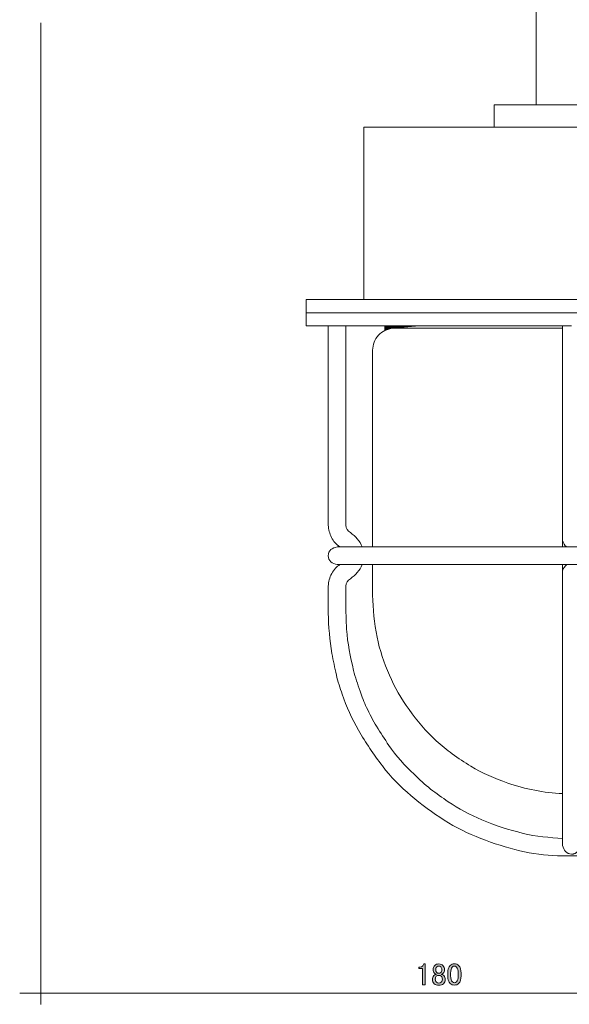
# Model space of a CAD drawing. Units: inches. Extents: x -46 to 344, y -34 to 243.
# Drawn here: x 20 to 82, y 34 to 146 of the extents above; entities that cross this region are included whole.
import ezdxf

# ---------------------------------------------------------------- set-up
doc = ezdxf.new("R2010")
doc.units = ezdxf.units.IN
doc.header["$MEASUREMENT"] = 0
doc.layers.add('レイヤー 6', color=7, linetype='Continuous')

# ---------------------------------------------------------------- blocks, each defined once
blk = doc.blocks.new('block 128')
at = {"layer": 'レイヤー 6'}
h = blk.add_hatch(color=18, dxfattribs=at)
h.dxf.hatch_style = 2
edge = h.paths.add_edge_path()
edge.add_spline(control_points=[(65.76, 38.95), (65.76, 38.95), (65.92, 38.95), (65.92, 38.95), (65.92, 38.95), (65.92, 36.56), (65.92, 36.56), (65.92, 36.56), (65.61, 36.56), (65.61, 36.56), (65.61, 36.56), (65.61, 38.4), (65.61, 38.4), (65.61, 38.4), (65.19, 38.4), (65.19, 38.4), (65.19, 38.4), (65.19, 38.56), (65.19, 38.56), (65.19, 38.56), (65.32, 38.56), (65.32, 38.56), (65.45, 38.56), (65.55, 38.6), (65.62, 38.67), (65.7, 38.75), (65.75, 38.85), (65.76, 38.95)], knot_values=[0, 0, 0, 0, 1, 1, 1, 2, 2, 2, 3, 3, 3, 4, 4, 4, 5, 5, 5, 6, 6, 6, 7, 7, 7, 8, 8, 8, 9, 9, 9, 9], degree=3, periodic=1)
h = blk.add_hatch(color=18, dxfattribs=at)
h.dxf.hatch_style = 2
edge = h.paths.add_edge_path()
edge.add_spline(control_points=[(67.01, 38.77), (67.12, 38.88), (67.27, 38.93), (67.47, 38.93), (67.66, 38.93), (67.82, 38.87), (67.93, 38.75), (68.05, 38.64), (68.11, 38.47), (68.11, 38.27), (68.11, 38.12), (68.06, 37.98), (67.95, 37.87), (67.9, 37.83), (67.85, 37.79), (67.78, 37.78), (67.78, 37.78), (67.78, 37.75), (67.78, 37.75), (67.87, 37.73), (67.94, 37.68), (68.02, 37.61), (68.13, 37.5), (68.18, 37.35), (68.18, 37.17), (68.18, 36.99), (68.12, 36.83), (67.99, 36.7), (67.87, 36.58), (67.7, 36.52), (67.47, 36.52), (67.24, 36.52), (67.06, 36.58), (66.94, 36.7), (66.81, 36.83), (66.75, 36.99), (66.75, 37.17), (66.75, 37.35), (66.8, 37.5), (66.92, 37.61), (66.99, 37.68), (67.07, 37.73), (67.15, 37.75), (67.15, 37.75), (67.15, 37.78), (67.15, 37.78), (67.09, 37.79), (67.03, 37.84), (66.97, 37.9), (66.87, 38), (66.82, 38.13), (66.82, 38.27), (66.82, 38.47), (66.88, 38.64), (67.01, 38.77)], knot_values=[0, 0, 0, 0, 1, 1, 1, 2, 2, 2, 3, 3, 3, 4, 4, 4, 5, 5, 5, 6, 6, 6, 7, 7, 7, 8, 8, 8, 9, 9, 9, 10, 10, 10, 11, 11, 11, 12, 12, 12, 13, 13, 13, 14, 14, 14, 15, 15, 15, 16, 16, 16, 17, 17, 17, 18, 18, 18, 18], degree=3, periodic=1)
edge = h.paths.add_edge_path()
edge.add_spline(control_points=[(67.18, 37.53), (67.1, 37.45), (67.07, 37.35), (67.07, 37.21), (67.07, 37.07), (67.11, 36.96), (67.19, 36.88), (67.26, 36.81), (67.36, 36.77), (67.47, 36.77), (67.58, 36.77), (67.67, 36.81), (67.74, 36.88), (67.82, 36.96), (67.87, 37.07), (67.87, 37.21), (67.87, 37.35), (67.82, 37.46), (67.74, 37.54), (67.68, 37.61), (67.59, 37.64), (67.47, 37.64), (67.35, 37.64), (67.25, 37.6), (67.18, 37.53)], knot_values=[0, 0, 0, 0, 1, 1, 1, 2, 2, 2, 3, 3, 3, 4, 4, 4, 5, 5, 5, 6, 6, 6, 7, 7, 7, 8, 8, 8, 8], degree=3, periodic=1)
edge = h.paths.add_edge_path()
edge.add_spline(control_points=[(67.23, 38.59), (67.16, 38.52), (67.12, 38.41), (67.12, 38.27), (67.12, 38.14), (67.16, 38.04), (67.23, 37.97), (67.3, 37.9), (67.37, 37.87), (67.45, 37.87), (67.56, 37.87), (67.65, 37.9), (67.7, 37.96), (67.77, 38.03), (67.81, 38.13), (67.81, 38.27), (67.81, 38.41), (67.77, 38.52), (67.7, 38.59), (67.64, 38.65), (67.56, 38.69), (67.47, 38.69), (67.37, 38.69), (67.3, 38.65), (67.23, 38.59)], knot_values=[0, 0, 0, 0, 1, 1, 1, 2, 2, 2, 3, 3, 3, 4, 4, 4, 5, 5, 5, 6, 6, 6, 7, 7, 7, 8, 8, 8, 8], degree=3, periodic=1)
h = blk.add_hatch(color=18, dxfattribs=at)
h.dxf.hatch_style = 2
edge = h.paths.add_edge_path()
edge.add_spline(control_points=[(68.47, 37.87), (68.47, 38.28), (68.56, 38.57), (68.75, 38.75), (68.88, 38.88), (69.04, 38.95), (69.23, 38.95), (69.42, 38.95), (69.58, 38.88), (69.71, 38.75), (69.9, 38.57), (69.99, 38.28), (69.99, 37.87), (69.99, 37.87), (69.99, 37.6), (69.99, 37.6), (69.99, 37.2), (69.9, 36.91), (69.71, 36.73), (69.58, 36.6), (69.42, 36.54), (69.23, 36.54), (69.04, 36.54), (68.88, 36.6), (68.75, 36.73), (68.56, 36.91), (68.47, 37.2), (68.47, 37.6), (68.47, 37.6), (68.47, 37.87), (68.47, 37.87)], knot_values=[0, 0, 0, 0, 1, 1, 1, 2, 2, 2, 3, 3, 3, 4, 4, 4, 5, 5, 5, 6, 6, 6, 7, 7, 7, 8, 8, 8, 9, 9, 9, 10, 10, 10, 10], degree=3, periodic=1)
edge = h.paths.add_edge_path()
edge.add_spline(control_points=[(68.98, 38.58), (68.86, 38.46), (68.8, 38.23), (68.8, 37.9), (68.8, 37.9), (68.8, 37.58), (68.8, 37.58), (68.8, 37.26), (68.87, 37.04), (69, 36.91), (69.07, 36.83), (69.15, 36.8), (69.23, 36.8), (69.32, 36.8), (69.4, 36.83), (69.48, 36.91), (69.6, 37.03), (69.66, 37.25), (69.66, 37.58), (69.66, 37.58), (69.66, 37.9), (69.66, 37.9), (69.66, 38.23), (69.6, 38.46), (69.48, 38.58), (69.4, 38.65), (69.32, 38.69), (69.23, 38.69), (69.14, 38.69), (69.06, 38.65), (68.98, 38.58)], knot_values=[0, 0, 0, 0, 1, 1, 1, 2, 2, 2, 3, 3, 3, 4, 4, 4, 5, 5, 5, 6, 6, 6, 7, 7, 7, 8, 8, 8, 9, 9, 9, 10, 10, 10, 10], degree=3, periodic=1)
at = {"layer": 'レイヤー 6', "lineweight": 0}
for points, knots in [([(65.76, 38.95), (65.76, 38.95), (65.92, 38.95), (65.92, 38.95), (65.92, 38.95), (65.92, 36.56), (65.92, 36.56), (65.92, 36.56), (65.61, 36.56), (65.61, 36.56), (65.61, 36.56), (65.61, 38.4), (65.61, 38.4), (65.61, 38.4), (65.19, 38.4), (65.19, 38.4), (65.19, 38.4), (65.19, 38.56), (65.19, 38.56), (65.19, 38.56), (65.32, 38.56), (65.32, 38.56), (65.45, 38.56), (65.55, 38.6), (65.62, 38.67), (65.7, 38.75), (65.75, 38.85), (65.76, 38.95)], [0, 0, 0, 0, 1, 1, 1, 2, 2, 2, 3, 3, 3, 4, 4, 4, 5, 5, 5, 6, 6, 6, 7, 7, 7, 8, 8, 8, 9, 9, 9, 9]), ([(67.01, 38.77), (67.12, 38.88), (67.27, 38.93), (67.47, 38.93), (67.66, 38.93), (67.82, 38.87), (67.93, 38.75), (68.05, 38.64), (68.11, 38.47), (68.11, 38.27), (68.11, 38.12), (68.06, 37.98), (67.95, 37.87), (67.9, 37.83), (67.85, 37.79), (67.78, 37.78), (67.78, 37.78), (67.78, 37.75), (67.78, 37.75), (67.87, 37.73), (67.94, 37.68), (68.02, 37.61), (68.13, 37.5), (68.18, 37.35), (68.18, 37.17), (68.18, 36.99), (68.12, 36.83), (67.99, 36.7), (67.87, 36.58), (67.7, 36.52), (67.47, 36.52), (67.24, 36.52), (67.06, 36.58), (66.94, 36.7), (66.81, 36.83), (66.75, 36.99), (66.75, 37.17), (66.75, 37.35), (66.8, 37.5), (66.92, 37.61), (66.99, 37.68), (67.07, 37.73), (67.15, 37.75), (67.15, 37.75), (67.15, 37.78), (67.15, 37.78), (67.09, 37.79), (67.03, 37.84), (66.97, 37.9), (66.87, 38), (66.82, 38.13), (66.82, 38.27), (66.82, 38.47), (66.88, 38.64), (67.01, 38.77)], [0, 0, 0, 0, 1, 1, 1, 2, 2, 2, 3, 3, 3, 4, 4, 4, 5, 5, 5, 6, 6, 6, 7, 7, 7, 8, 8, 8, 9, 9, 9, 10, 10, 10, 11, 11, 11, 12, 12, 12, 13, 13, 13, 14, 14, 14, 15, 15, 15, 16, 16, 16, 17, 17, 17, 18, 18, 18, 18]), ([(67.23, 38.59), (67.16, 38.52), (67.12, 38.41), (67.12, 38.27), (67.12, 38.14), (67.16, 38.04), (67.23, 37.97), (67.3, 37.9), (67.37, 37.87), (67.45, 37.87), (67.56, 37.87), (67.65, 37.9), (67.7, 37.96), (67.77, 38.03), (67.81, 38.13), (67.81, 38.27), (67.81, 38.41), (67.77, 38.52), (67.7, 38.59), (67.64, 38.65), (67.56, 38.69), (67.47, 38.69), (67.37, 38.69), (67.3, 38.65), (67.23, 38.59)], [0, 0, 0, 0, 1, 1, 1, 2, 2, 2, 3, 3, 3, 4, 4, 4, 5, 5, 5, 6, 6, 6, 7, 7, 7, 8, 8, 8, 8]), ([(68.47, 37.87), (68.47, 38.28), (68.56, 38.57), (68.75, 38.75), (68.88, 38.88), (69.04, 38.95), (69.23, 38.95), (69.42, 38.95), (69.58, 38.88), (69.71, 38.75), (69.9, 38.57), (69.99, 38.28), (69.99, 37.87), (69.99, 37.87), (69.99, 37.6), (69.99, 37.6), (69.99, 37.2), (69.9, 36.91), (69.71, 36.73), (69.58, 36.6), (69.42, 36.54), (69.23, 36.54), (69.04, 36.54), (68.88, 36.6), (68.75, 36.73), (68.56, 36.91), (68.47, 37.2), (68.47, 37.6), (68.47, 37.6), (68.47, 37.87), (68.47, 37.87)], [0, 0, 0, 0, 1, 1, 1, 2, 2, 2, 3, 3, 3, 4, 4, 4, 5, 5, 5, 6, 6, 6, 7, 7, 7, 8, 8, 8, 9, 9, 9, 10, 10, 10, 10]), ([(68.98, 38.58), (68.86, 38.46), (68.8, 38.23), (68.8, 37.9), (68.8, 37.9), (68.8, 37.58), (68.8, 37.58), (68.8, 37.26), (68.87, 37.04), (69, 36.91), (69.07, 36.83), (69.15, 36.8), (69.23, 36.8), (69.32, 36.8), (69.4, 36.83), (69.48, 36.91), (69.6, 37.03), (69.66, 37.25), (69.66, 37.58), (69.66, 37.58), (69.66, 37.9), (69.66, 37.9), (69.66, 38.23), (69.6, 38.46), (69.48, 38.58), (69.4, 38.65), (69.32, 38.69), (69.23, 38.69), (69.14, 38.69), (69.06, 38.65), (68.98, 38.58)], [0, 0, 0, 0, 1, 1, 1, 2, 2, 2, 3, 3, 3, 4, 4, 4, 5, 5, 5, 6, 6, 6, 7, 7, 7, 8, 8, 8, 9, 9, 9, 10, 10, 10, 10]), ([(67.18, 37.53), (67.1, 37.45), (67.07, 37.35), (67.07, 37.21), (67.07, 37.07), (67.11, 36.96), (67.19, 36.88), (67.26, 36.81), (67.36, 36.77), (67.47, 36.77), (67.58, 36.77), (67.67, 36.81), (67.74, 36.88), (67.82, 36.96), (67.87, 37.07), (67.87, 37.21), (67.87, 37.35), (67.82, 37.46), (67.74, 37.54), (67.68, 37.61), (67.59, 37.64), (67.47, 37.64), (67.35, 37.64), (67.25, 37.6), (67.18, 37.53)], [0, 0, 0, 0, 1, 1, 1, 2, 2, 2, 3, 3, 3, 4, 4, 4, 5, 5, 5, 6, 6, 6, 7, 7, 7, 8, 8, 8, 8])]:
    blk.add_open_spline(points, degree=3, knots=knots, dxfattribs=at)

msp = doc.modelspace()

# ---------------------------------------------------------------- linework, layer by layer
at = {"layer": 'レイヤー 6', "color": 18, "lineweight": 9}
for points in [[(78.46, 152.36), (78.46, 136.13)], [(73.73, 136.13), (73.73, 133.62)], [(58.98, 133.62), (58.98, 114.12)], [(52.46, 114.12), (52.46, 112.6)], [(52.46, 112.6), (52.46, 111.12)], [(54.96, 111.12), (54.96, 88.58)], [(56.97, 88.58), (56.97, 111.12)], [(61.35, 110.59), (61.35, 111.12)], [(61.35, 110.59), (61.35, 111.12)], [(61.35, 110.59), (61.35, 111.12)], [(61.35, 110.59), (61.35, 111.12)], [(61.38, 110.62), (61.38, 111.12)], [(61.38, 110.62), (61.38, 111.12)], [(61.38, 110.59), (61.38, 111.12)], [(61.38, 110.62), (61.38, 111.12)], [(61.38, 110.62), (61.38, 111.12)], [(61.38, 110.62), (61.38, 111.12)], [(61.38, 110.62), (61.38, 111.12)], [(61.42, 110.62), (61.42, 111.12)], [(61.42, 110.62), (61.42, 111.12)], [(61.42, 110.62), (61.42, 111.12)], [(61.42, 110.62), (61.42, 111.12)], [(61.42, 110.62), (61.42, 111.12)], [(61.45, 110.62), (61.45, 111.12)], [(61.45, 110.66), (61.45, 111.12)], [(61.45, 110.66), (61.45, 111.12)], [(61.45, 110.66), (61.45, 111.12)], [(61.49, 110.66), (61.49, 111.12)], [(61.49, 110.66), (61.49, 111.12)], [(61.49, 110.66), (61.49, 111.12)], [(61.52, 110.69), (61.52, 111.12)], [(61.52, 110.66), (61.52, 111.12)], [(61.52, 110.69), (61.52, 111.12)], [(61.56, 110.69), (61.56, 111.12)], [(61.56, 110.69), (61.56, 111.12)], [(61.56, 110.69), (61.56, 111.12)], [(61.6, 110.69), (61.6, 111.12)], [(61.6, 110.69), (61.6, 111.12)], [(61.63, 110.73), (61.63, 111.12)], [(61.67, 110.73), (61.67, 111.12)], [(61.67, 110.73), (61.67, 111.12)], [(61.67, 110.73), (61.67, 111.12)], [(61.7, 110.76), (61.7, 111.12)], [(61.7, 110.73), (61.7, 111.12)], [(61.7, 110.73), (61.7, 111.12)], [(61.77, 110.76), (61.77, 111.12)], [(61.77, 110.76), (61.77, 111.12)], [(61.77, 110.76), (61.77, 111.12)], [(61.81, 110.76), (61.81, 111.12)], [(61.81, 110.76), (61.81, 111.12)], [(61.84, 110.76), (61.84, 111.12)], [(61.88, 110.8), (61.88, 111.12)], [(61.88, 110.8), (61.88, 111.12)], [(61.91, 110.8), (61.91, 111.12)], [(61.95, 110.8), (61.95, 111.12)], [(61.95, 110.8), (61.95, 111.12)], [(61.95, 110.8), (61.95, 111.12)], [(62.02, 110.84), (62.02, 111.12)], [(62.02, 110.84), (62.02, 111.12)], [(62.02, 110.84), (62.02, 111.12)], [(62.09, 110.84), (62.09, 111.12)], [(62.09, 110.84), (62.09, 111.12)], [(62.09, 110.84), (62.09, 111.12)], [(62.16, 110.84), (62.16, 111.12)], [(62.16, 110.84), (62.16, 111.12)], [(62.19, 110.84), (62.19, 111.12)], [(62.27, 110.87), (62.27, 111.12)], [(62.27, 110.87), (62.27, 111.12)], [(62.27, 110.87), (62.27, 111.12)], [(65.23, 111.12), (62.27, 110.87)], [(62.34, 110.87), (62.34, 111.12)], [(62.34, 110.87), (62.34, 111.12)], [(62.34, 110.87), (62.34, 111.12)], [(62.41, 110.87), (62.41, 111.12)], [(62.41, 110.87), (62.41, 111.12)], [(62.44, 110.87), (62.44, 111.12)], [(62.51, 110.87), (62.51, 111.12)], [(62.51, 110.87), (62.51, 111.12)], [(62.51, 110.87), (62.51, 111.12)], [(62.58, 110.87), (62.58, 111.12)], [(62.58, 110.87), (62.58, 111.12)], [(62.62, 110.87), (62.62, 111.12)], [(62.69, 110.91), (62.69, 111.12)], [(62.69, 110.91), (62.69, 111.12)], [(62.69, 110.91), (62.69, 111.12)], [(62.79, 110.91), (62.79, 111.12)], [(62.79, 110.91), (62.79, 111.12)], [(62.79, 110.91), (62.79, 111.12)], [(62.79, 110.91), (62.79, 111.12)], [(62.87, 110.91), (62.87, 111.12)], [(62.87, 110.91), (62.87, 111.12)], [(62.87, 110.91), (62.87, 111.12)], [(62.9, 110.91), (62.9, 111.12)], [(62.97, 110.91), (62.97, 111.12)], [(62.97, 110.91), (62.97, 111.12)], [(62.97, 110.91), (62.97, 111.12)], [(62.97, 110.91), (62.97, 111.12)], [(63.08, 110.94), (63.08, 111.12)], [(63.08, 110.94), (63.08, 111.12)], [(63.08, 110.94), (63.08, 111.12)], [(63.08, 110.94), (63.08, 111.12)], [(63.18, 110.94), (63.18, 111.12)], [(63.18, 110.94), (63.18, 111.12)], [(63.18, 110.94), (63.18, 111.12)], [(63.18, 110.94), (63.18, 111.12)], [(63.25, 110.94), (63.25, 111.12)], [(63.29, 110.94), (63.29, 111.12)], [(63.29, 110.94), (63.29, 111.12)], [(63.29, 110.94), (63.29, 111.12)], [(63.36, 110.94), (63.36, 111.12)], [(63.36, 110.94), (63.36, 111.12)], [(63.39, 110.94), (63.39, 111.12)], [(63.39, 110.94), (63.39, 111.12)], [(63.46, 110.98), (63.46, 111.12)], [(63.46, 110.98), (63.46, 111.12)], [(63.46, 110.98), (63.46, 111.12)], [(63.5, 110.98), (63.5, 111.12)], [(63.57, 110.98), (63.57, 111.12)], [(63.57, 110.98), (63.57, 111.12)], [(63.57, 110.98), (63.57, 111.12)], [(63.61, 110.98), (63.61, 111.12)], [(63.68, 110.98), (63.68, 111.12)], [(63.68, 110.98), (63.68, 111.12)], [(63.68, 110.98), (63.68, 111.12)], [(63.68, 110.98), (63.68, 111.12)], [(63.78, 110.98), (63.78, 111.12)], [(63.78, 110.98), (63.78, 111.12)], [(63.78, 110.98), (63.78, 111.12)], [(63.78, 110.98), (63.78, 111.12)], [(63.89, 111.01), (63.89, 111.12)], [(63.89, 111.01), (63.89, 111.12)], [(63.89, 111.01), (63.89, 111.12)], [(63.89, 111.01), (63.89, 111.12)], [(63.99, 111.01), (63.99, 111.12)], [(63.99, 111.01), (63.99, 111.12)], [(63.99, 111.01), (63.99, 111.12)], [(63.99, 111.01), (63.99, 111.12)], [(64.1, 111.01), (64.1, 111.12)], [(64.1, 111.01), (64.1, 111.12)], [(64.1, 111.01), (64.1, 111.12)], [(64.1, 111.01), (64.1, 111.12)], [(64.21, 111.01), (64.21, 111.12)], [(64.21, 111.01), (64.21, 111.12)], [(64.21, 111.01), (64.21, 111.12)], [(64.21, 111.01), (64.21, 111.12)], [(64.28, 111.05), (64.28, 111.12)], [(64.31, 111.05), (64.31, 111.12)], [(64.31, 111.05), (64.31, 111.12)], [(64.31, 111.05), (64.31, 111.12)], [(64.38, 111.05), (64.38, 111.12)], [(64.38, 111.05), (64.38, 111.12)], [(64.42, 111.05), (64.42, 111.12)], [(64.42, 111.05), (64.42, 111.12)], [(64.49, 111.05), (64.49, 111.12)], [(64.49, 111.05), (64.49, 111.12)], [(64.49, 111.05), (64.49, 111.12)], [(64.49, 111.05), (64.49, 111.12)], [(64.59, 111.05), (64.59, 111.12)], [(64.59, 111.05), (64.59, 111.12)], [(64.59, 111.05), (64.59, 111.12)], [(64.59, 111.05), (64.59, 111.12)], [(64.7, 111.08), (64.7, 111.12)], [(64.7, 111.08), (64.7, 111.12)], [(64.7, 111.08), (64.7, 111.12)], [(64.7, 111.08), (64.7, 111.12)], [(64.77, 111.08), (64.77, 111.12)], [(64.77, 111.08), (64.77, 111.12)], [(64.81, 111.08), (64.81, 111.12)], [(64.88, 111.08), (64.88, 111.12)], [(64.88, 111.08), (64.88, 111.12)], [(64.88, 111.08), (64.88, 111.12)], [(64.95, 111.08), (64.95, 111.12)], [(64.98, 111.08), (64.98, 111.12)], [(64.98, 111.08), (64.98, 111.12)], [(65.05, 111.08), (65.05, 111.12)], [(65.05, 111.12), (65.05, 111.12)], [(65.05, 111.12), (65.05, 111.12)], [(65.12, 111.12), (65.12, 111.12)], [(65.12, 111.12), (65.12, 111.12)], [(65.16, 111.12), (65.16, 111.12)], [(65.19, 111.12), (65.19, 111.12)], [(65.23, 111.12), (65.23, 111.12)], [(81.46, 111.12), (81.46, 88.58)], [(59.97, 108.37), (59.97, 86.11)], [(59.97, 84.13), (59.97, 80.67)], [(54.96, 81.66), (54.96, 78.63)], [(56.97, 78.63), (56.97, 81.66)], [(81.46, 81.66), (81.46, 78.63)], [(81.46, 52.34), (81.46, 52.34)]]:
    msp.add_lwpolyline(points, dxfattribs=at)
at = {"layer": 'レイヤー 6', "color": 29, "lineweight": 9}
for points in [[(22.47, 145.41), (22.47, 34.36)], [(22.53, 35.62), (20.1, 35.62)], [(112.47, 35.62), (22.47, 35.62)]]:
    msp.add_lwpolyline(points, dxfattribs=at)
at = {"layer": 'レイヤー 6', "color": 18, "lineweight": 9}
for points, knots in [([(91.23, 136.13), (88.23, 136.13), (85.23, 136.13), (82.23, 136.13), (79.4, 136.13), (76.56, 136.13), (73.73, 136.13)], [0, 0, 0, 0, 1, 1, 1, 2, 2, 2, 2]), ([(105.97, 133.62), (102.92, 133.62), (99.87, 133.62), (96.82, 133.62), (93.74, 133.62), (90.65, 133.62), (87.56, 133.62), (84.42, 133.62), (81.29, 133.62), (78.15, 133.62), (75.03, 133.62), (71.91, 133.62), (68.79, 133.62), (65.8, 133.62), (62.81, 133.62), (59.82, 133.62), (59.54, 133.62), (59.26, 133.62), (58.98, 133.62)], [0, 0, 0, 0, 1, 1, 1, 2, 2, 2, 3, 3, 3, 4, 4, 4, 5, 5, 5, 6, 6, 6, 6]), ([(112.47, 114.12), (109.43, 114.12), (106.4, 114.12), (103.36, 114.12), (100.31, 114.12), (97.25, 114.12), (94.19, 114.12), (91.1, 114.12), (88.02, 114.12), (84.93, 114.12), (81.84, 114.12), (78.75, 114.12), (75.66, 114.12), (72.56, 114.12), (69.45, 114.12), (66.34, 114.12), (63.26, 114.12), (60.18, 114.12), (57.1, 114.12), (55.55, 114.12), (54, 114.12), (52.46, 114.12)], [0, 0, 0, 0, 1, 1, 1, 2, 2, 2, 3, 3, 3, 4, 4, 4, 5, 5, 5, 6, 6, 6, 7, 7, 7, 7]), ([(112.47, 112.6), (109.43, 112.6), (106.4, 112.6), (103.36, 112.6), (100.31, 112.6), (97.25, 112.6), (94.19, 112.6), (91.1, 112.6), (88.02, 112.6), (84.93, 112.6), (81.84, 112.6), (78.75, 112.6), (75.66, 112.6), (72.56, 112.6), (69.45, 112.6), (66.34, 112.6), (63.26, 112.6), (60.18, 112.6), (57.1, 112.6), (55.55, 112.6), (54, 112.6), (52.46, 112.6)], [0, 0, 0, 0, 1, 1, 1, 2, 2, 2, 3, 3, 3, 4, 4, 4, 5, 5, 5, 6, 6, 6, 7, 7, 7, 7]), ([(52.46, 112.6), (55.47, 112.6), (58.48, 112.6), (61.48, 112.6), (64.67, 112.6), (67.85, 112.6), (71.04, 112.6), (74.14, 112.6), (77.25, 112.6), (80.35, 112.6), (81.06, 112.6), (81.77, 112.6), (82.48, 112.6)], [0, 0, 0, 0, 1, 1, 1, 2, 2, 2, 3, 3, 3, 4, 4, 4, 4]), ([(52.46, 111.12), (55.47, 111.12), (58.48, 111.12), (61.48, 111.12), (64.67, 111.12), (67.85, 111.12), (71.04, 111.12), (74.14, 111.12), (77.25, 111.12), (80.35, 111.12), (81.06, 111.12), (81.77, 111.12), (82.48, 111.12)], [0, 0, 0, 0, 1, 1, 1, 2, 2, 2, 3, 3, 3, 4, 4, 4, 4]), ([(62.27, 110.87), (61.64, 110.73), (61.07, 110.56), (60.64, 110.06), (60.21, 109.56), (60.02, 109.01), (59.97, 108.37)], [0, 0, 0, 0, 1, 1, 1, 2, 2, 2, 2]), ([(81.46, 110.87), (78.39, 110.87), (75.33, 110.87), (72.27, 110.87), (69.19, 110.87), (66.11, 110.87), (63.03, 110.87), (62.77, 110.87), (62.52, 110.87), (62.27, 110.87)], [0, 0, 0, 0, 1, 1, 1, 2, 2, 2, 3, 3, 3, 3]), ([(54.96, 88.58), (55.01, 88.06), (55.11, 87.65), (55.34, 87.18), (55.45, 86.97), (55.57, 86.78), (55.72, 86.6), (55.89, 86.41), (56.1, 86.29), (56.27, 86.11)], [0, 0, 0, 0, 1, 1, 1, 2, 2, 2, 3, 3, 3, 3]), ([(55.99, 86.11), (55.46, 86.01), (54.96, 85.72), (54.96, 85.12), (54.96, 84.51), (55.46, 84.23), (55.99, 84.13)], [0, 0, 0, 0, 1, 1, 1, 2, 2, 2, 2]), ([(108.97, 86.11), (105.96, 86.11), (102.95, 86.11), (99.94, 86.11), (96.84, 86.11), (93.74, 86.11), (90.63, 86.11), (87.56, 86.11), (84.48, 86.11), (81.41, 86.11), (78.29, 86.11), (75.16, 86.11), (72.04, 86.11), (68.92, 86.11), (65.8, 86.11), (62.67, 86.11), (60.44, 86.11), (58.22, 86.11), (55.99, 86.11)], [0, 0, 0, 0, 1, 1, 1, 2, 2, 2, 3, 3, 3, 4, 4, 4, 5, 5, 5, 6, 6, 6, 6]), ([(56.27, 84.13), (56.12, 83.97), (55.92, 83.87), (55.78, 83.7), (55.63, 83.51), (55.47, 83.31), (55.36, 83.1), (55.12, 82.62), (55.01, 82.2), (54.96, 81.66)], [0, 0, 0, 0, 1, 1, 1, 2, 2, 2, 3, 3, 3, 3]), ([(55.99, 84.13), (58.97, 84.13), (61.95, 84.13), (64.93, 84.13), (68.05, 84.13), (71.17, 84.13), (74.3, 84.13), (77.36, 84.13), (80.42, 84.13), (83.48, 84.13), (86.57, 84.13), (89.66, 84.13), (92.75, 84.13), (95.9, 84.13), (99.04, 84.13), (102.18, 84.13), (104.44, 84.13), (106.71, 84.13), (108.97, 84.13)], [0, 0, 0, 0, 1, 1, 1, 2, 2, 2, 3, 3, 3, 4, 4, 4, 5, 5, 5, 6, 6, 6, 6]), ([(59.97, 80.67), (60.04, 79.06), (60.18, 77.51), (60.49, 75.92), (60.77, 74.43), (61.29, 73), (61.89, 71.61), (62.48, 70.23), (63.22, 68.92), (64.11, 67.71), (65.03, 66.45), (65.99, 65.21), (67.18, 64.19), (67.77, 63.68), (68.36, 63.16), (68.99, 62.7), (69.67, 62.19), (70.36, 61.74), (71.09, 61.29), (72.38, 60.48), (73.82, 59.91), (75.25, 59.4), (77.24, 58.69), (79.35, 58.31), (81.46, 58.2)], [0, 0, 0, 0, 1, 1, 1, 2, 2, 2, 3, 3, 3, 4, 4, 4, 5, 5, 5, 6, 6, 6, 7, 7, 7, 8, 8, 8, 8]), ([(54.96, 78.63), (55.02, 77.08), (55.13, 75.58), (55.39, 74.06), (55.53, 73.23), (55.7, 72.43), (55.89, 71.62), (56.06, 70.88), (56.31, 70.17), (56.54, 69.45), (56.99, 68.05), (57.67, 66.67), (58.39, 65.39), (59.2, 63.96), (60.09, 62.64), (61.09, 61.33), (62.97, 58.86), (65.48, 56.88), (68.07, 55.21), (70.69, 53.52), (73.64, 52.5), (76.64, 51.73), (78.01, 51.39), (79.49, 51.22), (80.9, 51.17), (82.59, 51.11), (84.24, 51.17), (85.93, 51.33), (89.01, 51.62), (91.98, 52.71), (94.74, 54.04), (97.53, 55.38), (100, 57.27), (102.18, 59.45), (104.38, 61.65), (106.08, 64.27), (107.42, 67.06), (108.74, 69.82), (109.48, 72.85), (109.83, 75.87), (109.93, 76.79), (109.94, 77.7), (109.96, 78.63)], [0, 0, 0, 0, 1, 1, 1, 2, 2, 2, 3, 3, 3, 4, 4, 4, 5, 5, 5, 6, 6, 6, 7, 7, 7, 8, 8, 8, 9, 9, 9, 10, 10, 10, 11, 11, 11, 12, 12, 12, 13, 13, 13, 14, 14, 14, 14]), ([(81.46, 53.12), (79.98, 53.25), (78.44, 53.32), (76.99, 53.7), (75.39, 54.12), (73.85, 54.58), (72.33, 55.23), (71, 55.8), (69.71, 56.47), (68.52, 57.29), (67.85, 57.76), (67.18, 58.22), (66.54, 58.72), (65.87, 59.25), (65.28, 59.8), (64.67, 60.39), (63.64, 61.39), (62.62, 62.47), (61.82, 63.66), (61.34, 64.37), (60.88, 65.08), (60.43, 65.82), (60.01, 66.5), (59.66, 67.22), (59.3, 67.94), (59.01, 68.53), (58.78, 69.19), (58.56, 69.81), (58.29, 70.59), (58.02, 71.35), (57.83, 72.14), (57.46, 73.68), (57.15, 75.21), (57.04, 76.79), (57, 77.4), (57, 78.02), (56.97, 78.63)], [0, 0, 0, 0, 1, 1, 1, 2, 2, 2, 3, 3, 3, 4, 4, 4, 5, 5, 5, 6, 6, 6, 7, 7, 7, 8, 8, 8, 9, 9, 9, 10, 10, 10, 11, 11, 11, 12, 12, 12, 12]), ([(81.46, 78.63), (81.46, 75.52), (81.46, 72.42), (81.46, 69.32), (81.46, 66.19), (81.46, 63.06), (81.46, 59.93), (81.46, 57.4), (81.46, 54.87), (81.46, 52.34)], [0, 0, 0, 0, 1, 1, 1, 2, 2, 2, 3, 3, 3, 3]), ([(81.46, 52.34), (81.57, 51.78), (81.92, 51.42), (82.49, 51.36), (83.06, 51.31), (83.38, 51.89), (83.47, 52.34)], [0, 0, 0, 0, 1, 1, 1, 2, 2, 2, 2]), ([(81.46, 52.34), (81.6, 51.83), (81.87, 51.36), (82.48, 51.36), (82.72, 51.36), (83.01, 51.47), (83.18, 51.64), (83.39, 51.84), (83.42, 52.08), (83.47, 52.34)], [0, 0, 0, 0, 1, 1, 1, 2, 2, 2, 3, 3, 3, 3])]:
    msp.add_open_spline(points, degree=3, knots=knots, dxfattribs=at)
for points in [[(57.47, 87.73), (57.19, 87.91), (56.94, 88.22), (56.97, 88.58)], [(81.46, 88.58), (81.46, 88), (81.46, 87.42), (81.46, 86.85)], [(58.81, 86.11), (58.51, 86.81), (58.08, 87.28), (57.47, 87.73)], [(81.46, 86.85), (81.5, 86.57), (81.68, 86.22), (81.95, 86.11)], [(81.46, 86.85), (81.46, 86.6), (81.46, 86.35), (81.46, 86.11)], [(57.47, 82.51), (58.08, 82.95), (58.51, 83.43), (58.81, 84.13)], [(81.46, 83.39), (81.52, 83.74), (81.72, 83.89), (81.95, 84.13)], [(81.46, 84.13), (81.46, 83.88), (81.46, 83.64), (81.46, 83.39)], [(56.97, 81.66), (56.94, 82.02), (57.2, 82.33), (57.47, 82.51)], [(81.46, 83.39), (81.46, 82.81), (81.46, 82.24), (81.46, 81.66)]]:
    msp.add_open_spline(points, degree=3, dxfattribs=at)

# ---------------------------------------------------------------- block references
at = {"layer": 'レイヤー 6'}
msp.add_blockref('block 128', (0, 0), dxfattribs=at)

doc.saveas('drawing.dxf')
